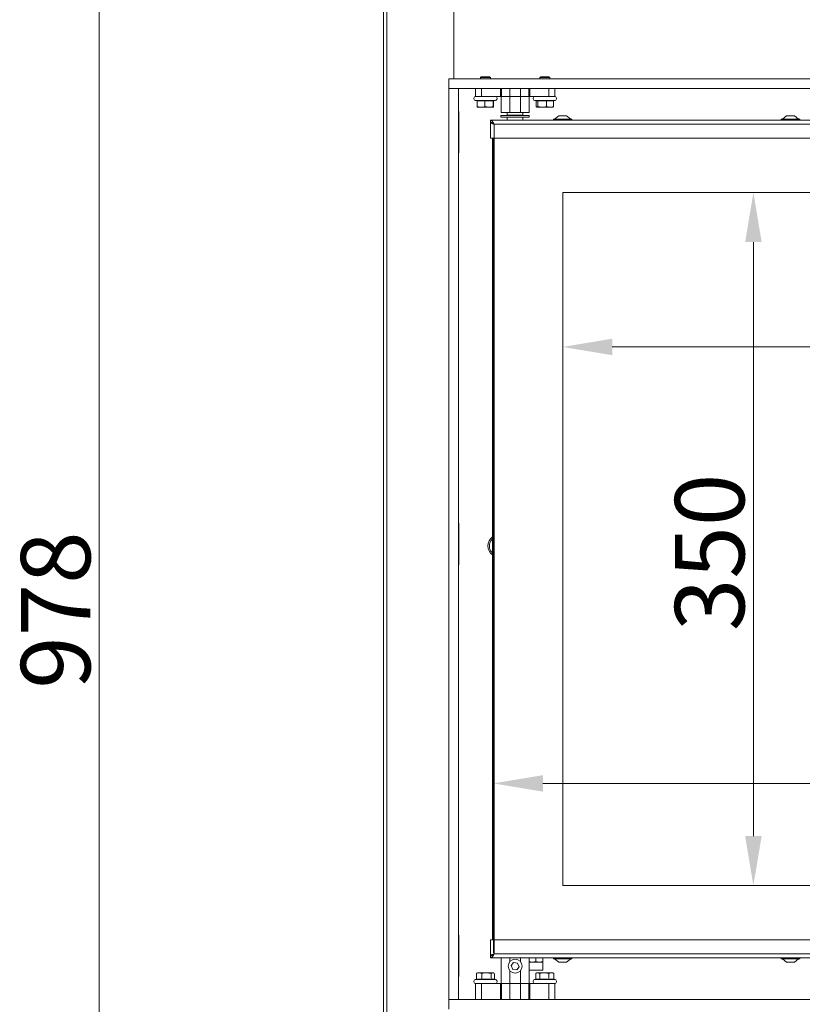
# Model space of a CAD drawing. Extents: x -7067 to -4778, y -1404 to 1421.
# Drawn here: x -7054 to -6659, y 350 to 847 of the extents above; entities that cross this region are included whole.
import ezdxf

# ---------------------------------------------------------------- set-up
doc = ezdxf.new("R2010")
doc.units = 0
doc.header["$LTSCALE"] = 5
doc.layers.add('LAYER14', color=30, linetype='Continuous')
doc.layers.add('SLD-0', color=7, linetype='Continuous')
doc.styles.add('Brunner 2014', font='arial.ttf', dxfattribs={"height": 35})
doc.dimstyles.new('Brunner 2014', dxfattribs={"dimscale": 5, "dimtxt": 35, "dimasz": 5, "dimexe": 3.175, "dimexo": 0, "dimgap": 0.762, "dimtad": 1, "dimdec": 0, "dimrnd": 1e-08, "dimtxsty": 'Brunner 2014', "dimcen": 0.09, "dimdle": 10, "dimclrd": 7, "dimclre": 7, "dimclrt": 7, "dimadec": 1, "dimazin": 2, "dimtfac": 0.666667, "dimtdec": 0, "dimtmove": 0, "dimatfit": 3, "dimldrblk": 'Filled-1', "dimfxl": 1, "dimtolj": 1, "dimlwd": 5, "dimlwe": 5, "dimarcsym": 0})

# ---------------------------------------------------------------- blocks, each defined once
blk = doc.blocks.new('*D105')
at = {"layer": 'Defpoints', "color": 0, "lineweight": 5, "transparency": 16777216}
for p in [(-6780.25, 759.75), (-6350.25, 759.75), (-6780.25, 681.77)]:
    blk.add_point(p, dxfattribs=at)
at = {"layer": 'SLD-0', "color": 7, "linetype": 'Continuous', "lineweight": 5, "transparency": 16777216}
for p, q in [((-6780.25, 759.75), (-6780.25, 665.9)), ((-6350.25, 759.75), (-6350.25, 665.9)), ((-6375.25, 681.77), (-6755.25, 681.77))]:
    blk.add_line(p, q, dxfattribs=at)
at = {"layer": 'SLD-0', "color": 7, "lineweight": 5, "transparency": 16777216}
for points in [[(-6755.25, 685.94), (-6755.25, 677.6), (-6780.25, 681.77)], [(-6375.25, 685.94), (-6375.25, 677.6), (-6350.25, 681.77)]]:
    blk.add_solid(points, dxfattribs=at)
at = {"layer": 'SLD-0', "color": 7, "lineweight": 9, "transparency": 16777216, "insert": (-6569.37, 721.35), "char_height": 35, "attachment_point": 2, "style": 'Brunner 2014'}
blk.add_mtext('\\A1;430', dxfattribs=at)
blk = doc.blocks.new('Filled-1')
at = {"color": 0}
for p, q in [((0, 0), (-1, 0.167)), ((-1, 0.167), (-1, -0.167)), ((-1, 0), (0, 0)), ((-1, -0.167), (0, 0))]:
    blk.add_line(p, q, dxfattribs=at)
at = {"color": 0, "flags": 128}
blk.add_lwpolyline([(-1, -0.167), (0, 0), (-1, 0.167), (-1, -0.167)], dxfattribs=at)
at = {"color": 0}
blk.add_solid([(-1, -0.167), (0, 0), (-1, 0.167), (-1, -0.167)], dxfattribs=at)
blk = doc.blocks.new('*D106')
at = {"layer": 'Defpoints', "color": 0, "lineweight": 5, "transparency": 16777216}
for p in [(-6780.25, 759.75), (-6780.25, 409.75), (-6684, 409.75)]:
    blk.add_point(p, dxfattribs=at)
at = {"layer": 'SLD-0', "color": 7, "linetype": 'Continuous', "lineweight": 5, "transparency": 16777216}
for p, q in [((-6780.25, 759.75), (-6668.12, 759.75)), ((-6684, 734.75), (-6684, 434.75)), ((-6780.25, 409.75), (-6668.12, 409.75))]:
    blk.add_line(p, q, dxfattribs=at)
at = {"layer": 'SLD-0', "color": 7, "lineweight": 5, "transparency": 16777216}
for points in [[(-6688.16, 734.75), (-6679.83, 734.75), (-6684, 759.75)], [(-6688.16, 434.75), (-6679.83, 434.75), (-6684, 409.75)]]:
    blk.add_solid(points, dxfattribs=at)
at = {"layer": 'SLD-0', "color": 7, "lineweight": 9, "transparency": 16777216, "insert": (-6723.57, 578), "char_height": 35, "attachment_point": 2, "rotation": 90, "style": 'Brunner 2014'}
blk.add_mtext('\\A1;350', dxfattribs=at)
blk = doc.blocks.new('*D107')
at = {"layer": 'Defpoints', "color": 0, "lineweight": 5, "transparency": 16777216}
for p in [(-6315.25, 461.32), (-6815.25, 375.75), (-6315.25, 375.75)]:
    blk.add_point(p, dxfattribs=at)
at = {"layer": 'SLD-0', "color": 7, "linetype": 'Continuous', "lineweight": 5, "transparency": 16777216}
for p, q in [((-6815.25, 375.75), (-6815.25, 477.19)), ((-6315.25, 375.75), (-6315.25, 477.19)), ((-6790.25, 461.32), (-6340.25, 461.32))]:
    blk.add_line(p, q, dxfattribs=at)
at = {"layer": 'SLD-0', "color": 7, "lineweight": 5, "transparency": 16777216}
for points in [[(-6790.25, 465.48), (-6790.25, 457.15), (-6815.25, 461.32)], [(-6340.25, 465.48), (-6340.25, 457.15), (-6315.25, 461.32)]]:
    blk.add_solid(points, dxfattribs=at)
at = {"layer": 'SLD-0', "color": 7, "lineweight": 9, "transparency": 16777216, "insert": (-6527.06, 500.87), "char_height": 35, "attachment_point": 2, "style": 'Brunner 2014'}
blk.add_mtext('\\A1;500', dxfattribs=at)
blk = doc.blocks.new('*D111')
at = {"layer": 'Defpoints', "color": 0, "lineweight": 5, "transparency": 16777216}
for p in [(-6839.75, 1029.25), (-7014.13, 51.25), (-6834.77, 51.25)]:
    blk.add_point(p, dxfattribs=at)
at = {"layer": 'SLD-0', "color": 7, "linetype": 'Continuous', "lineweight": 5, "transparency": 16777216}
for p, q in [((-6839.75, 1029.25), (-7030, 1029.25)), ((-7014.13, 1004.25), (-7014.13, 76.25)), ((-6834.77, 51.25), (-7030, 51.25))]:
    blk.add_line(p, q, dxfattribs=at)
at = {"layer": 'SLD-0', "color": 7, "lineweight": 5, "transparency": 16777216}
for points in [[(-7018.3, 1004.25), (-7009.96, 1004.25), (-7014.13, 1029.25)], [(-7018.3, 76.25), (-7009.96, 76.25), (-7014.13, 51.25)]]:
    blk.add_solid(points, dxfattribs=at)
at = {"layer": 'SLD-0', "color": 7, "lineweight": 9, "transparency": 16777216, "insert": (-7053.68, 548.84), "char_height": 35, "attachment_point": 2, "rotation": 90, "style": 'Brunner 2014'}
blk.add_mtext('\\A1;978', dxfattribs=at)

msp = doc.modelspace()

# ---------------------------------------------------------------- linework, layer by layer
at = {"color": 7, "linetype": 'Continuous', "lineweight": 9}
for p, q in [((-6870.75, 204.15), (-6870.75, 1029.15)), ((-6868.99, 204.15), (-6868.99, 1029.15)), ((-6870.75, 204.25), (-6870.75, 1020.25)), ((-6835.25, 1014.15), (-6835.25, 817.29)), ((-6821.31, 818.25), (-6821.75, 817.82)), ((-6821.75, 817.82), (-6821.75, 817.25)), ((-6821.75, 817.82), (-6816.75, 817.82)), ((-6821.31, 818.25), (-6817.18, 818.25)), ((-6816.75, 817.82), (-6817.18, 818.25)), ((-6816.75, 817.25), (-6816.75, 817.82)), ((-6791.31, 818.25), (-6791.75, 817.82)), ((-6791.75, 817.82), (-6791.75, 817.25)), ((-6791.75, 817.82), (-6786.75, 817.82)), ((-6791.31, 818.25), (-6787.18, 818.25)), ((-6786.75, 817.82), (-6787.18, 818.25)), ((-6786.75, 817.25), (-6786.75, 817.82)), ((-6832.75, 800.75), (-6832.65, 800.75)), ((-6832.65, 800.75), (-6832.65, 779.75)), ((-6832.65, 779.75), (-6832.75, 779.75)), ((-6350.25, 759.75), (-6780.25, 759.75)), ((-6780.25, 759.75), (-6780.25, 409.75)), ((-6832.75, 592.75), (-6832.65, 592.75)), ((-6832.65, 592.75), (-6832.65, 571.75)), ((-6832.65, 571.75), (-6832.75, 571.75)), ((-6780.25, 409.75), (-6350.25, 409.75)), ((-6832.75, 384.75), (-6832.65, 384.75)), ((-6832.65, 384.75), (-6832.65, 363.75)), ((-6832.65, 363.75), (-6832.75, 363.75))]:
    msp.add_line(p, q, dxfattribs=at)
at = {"linetype": 'Continuous', "lineweight": 9}
for p, q in [((-6824.25, 808.25), (-6824.25, 812.25)), ((-6821.25, 812.25), (-6821.25, 808.25)), ((-6811.58, 808.25), (-6811.58, 812.25)), ((-6811.12, 812.25), (-6811.12, 808.25)), ((-6806.94, 812.25), (-6806.94, 808.25)), ((-6801.55, 808.25), (-6801.55, 812.25)), ((-6797.37, 808.25), (-6797.37, 812.25)), ((-6796.91, 812.25), (-6796.91, 808.25)), ((-6787.25, 808.25), (-6787.25, 812.25)), ((-6784.25, 812.25), (-6784.25, 808.25)), ((-6824.41, 806.29), (-6823.39, 806.01)), ((-6824.41, 806.29), (-6814.09, 806.29)), ((-6821.25, 808.25), (-6824.25, 808.25)), ((-6823.39, 806.14), (-6823.39, 803.21)), ((-6811.58, 808.25), (-6821.25, 808.25)), ((-6819.55, 806.14), (-6819.55, 803.21)), ((-6815.41, 806.14), (-6815.41, 803.21)), ((-6815.24, 805.98), (-6814.09, 806.29)), ((-6815.11, 806.01), (-6815.11, 803.21)), ((-6811.12, 808.25), (-6811.58, 808.25)), ((-6811.25, 800.25), (-6811.25, 808.25)), ((-6806.94, 808.25), (-6811.12, 808.25)), ((-6806.94, 800.25), (-6806.94, 808.25)), ((-6801.55, 808.25), (-6806.94, 808.25)), ((-6801.55, 800.25), (-6801.55, 808.25)), ((-6797.37, 808.25), (-6801.55, 808.25)), ((-6796.91, 808.25), (-6797.37, 808.25)), ((-6797.25, 808.25), (-6797.25, 800.25)), ((-6787.25, 808.25), (-6796.91, 808.25)), ((-6794.41, 806.29), (-6793.31, 805.99)), ((-6794.41, 806.29), (-6784.09, 806.29)), ((-6793.58, 806.07), (-6793.58, 803.21)), ((-6792.79, 806.14), (-6792.79, 803.21)), ((-6788.46, 806.14), (-6788.46, 803.21)), ((-6784.25, 808.25), (-6787.25, 808.25)), ((-6784.91, 806.07), (-6784.09, 806.29)), ((-6784.91, 806.14), (-6784.91, 803.21)), ((-6823.26, 802.86), (-6823.25, 802.85)), ((-6821.47, 802.85), (-6823.24, 802.85)), ((-6817.48, 802.85), (-6821.47, 802.85)), ((-6815.26, 802.85), (-6817.48, 802.85)), ((-6815.25, 802.85), (-6815.24, 802.86)), ((-6793.31, 802.89), (-6793.25, 802.85)), ((-6790.63, 802.85), (-6793.19, 802.85)), ((-6786.68, 802.85), (-6790.63, 802.85)), ((-6786.68, 802.85), (-6785.25, 802.85)), ((-6785.25, 802.85), (-6785.19, 802.89)), ((-6816.75, 796.25), (-6816.75, 795.25)), ((-6313.75, 796.25), (-6816.75, 796.25)), ((-6811.4, 798.65), (-6811.4, 797.75)), ((-6811.4, 798.65), (-6797.1, 798.65)), ((-6811.4, 797.75), (-6797.1, 797.75)), ((-6811.25, 800.25), (-6806.94, 800.25)), ((-6808.2, 800.25), (-6808.2, 798.75)), ((-6804.25, 798.75), (-6808.2, 798.75)), ((-6808.2, 797.75), (-6808.2, 796.25)), ((-6807.75, 798.75), (-6807.75, 798.65)), ((-6801.55, 800.25), (-6806.94, 800.25)), ((-6800.3, 798.75), (-6804.25, 798.75)), ((-6801.55, 800.25), (-6797.25, 800.25)), ((-6800.75, 798.65), (-6800.75, 798.75)), ((-6800.3, 798.75), (-6800.3, 800.25)), ((-6800.3, 796.25), (-6800.3, 797.75)), ((-6797.1, 797.75), (-6797.1, 798.65)), ((-6784.95, 796.8), (-6784.95, 796.25)), ((-6775.55, 796.8), (-6784.95, 796.8)), ((-6782.25, 798.45), (-6784.35, 796.8)), ((-6778.25, 798.45), (-6782.25, 798.45)), ((-6776.15, 796.8), (-6778.25, 798.45)), ((-6775.55, 796.25), (-6775.55, 796.8)), ((-6669.95, 796.8), (-6669.95, 796.25)), ((-6660.55, 796.8), (-6669.95, 796.8)), ((-6667.25, 798.45), (-6669.35, 796.8)), ((-6663.25, 798.45), (-6667.25, 798.45)), ((-6661.15, 796.8), (-6663.25, 798.45)), ((-6660.55, 796.25), (-6660.55, 796.8)), ((-6816.75, 787.25), (-6816.75, 795.15)), ((-6814.75, 794.25), (-6814.75, 787.25)), ((-6315.75, 794.25), (-6814.75, 794.25)), ((-6816.75, 787.25), (-6814.75, 787.25)), ((-6815.75, 382.25), (-6815.75, 787.25)), ((-6815.25, 382.25), (-6815.25, 787.25)), ((-6315.75, 787.25), (-6814.75, 787.25)), ((-6814.75, 787.25), (-6814.75, 382.25)), ((-6816.75, 382.25), (-6816.75, 374.35)), ((-6814.75, 382.25), (-6816.75, 382.25)), ((-6814.75, 382.25), (-6486.23, 382.25)), ((-6814.75, 382.25), (-6814.75, 375.25)), ((-6816.75, 374.25), (-6816.75, 373.25)), ((-6816.75, 373.25), (-6376.25, 373.25)), ((-6814.75, 375.25), (-6376.25, 375.25)), ((-6811.25, 360.25), (-6811.25, 373.25)), ((-6806.94, 371.24), (-6806.94, 373.25)), ((-6801.55, 371.24), (-6801.55, 373.25)), ((-6797.25, 373.25), (-6797.25, 360.25)), ((-6793.75, 373.25), (-6793.75, 371.37)), ((-6790.25, 373.25), (-6790.25, 371.37)), ((-6784.95, 373.25), (-6784.95, 372.7)), ((-6775.55, 372.7), (-6775.55, 373.25)), ((-6669.95, 373.25), (-6669.95, 372.7)), ((-6660.55, 372.7), (-6660.55, 373.25)), ((-6805.02, 370.87), (-6806.25, 369.27)), ((-6806.25, 369.27), (-6805.48, 367.4)), ((-6803.02, 370.61), (-6805.02, 370.87)), ((-6803.47, 367.14), (-6802.24, 368.74)), ((-6802.24, 368.74), (-6803.02, 370.61)), ((-6795.5, 371.05), (-6797.25, 371.05)), ((-6797.25, 371.05), (-6795.66, 371.05)), ((-6795.66, 371.05), (-6790.25, 371.05)), ((-6793.75, 371.37), (-6795.5, 371.05)), ((-6792, 371.05), (-6795.5, 371.05)), ((-6790.25, 371.37), (-6792, 371.05)), ((-6790.25, 371.05), (-6792, 371.05)), ((-6790.25, 367.05), (-6790.25, 371.05)), ((-6784.95, 372.7), (-6780.25, 372.7)), ((-6784.35, 372.7), (-6782.25, 371.05)), ((-6782.25, 371.05), (-6780.25, 371.05)), ((-6780.25, 372.7), (-6775.55, 372.7)), ((-6780.25, 371.05), (-6778.25, 371.05)), ((-6778.25, 371.05), (-6776.15, 372.7)), ((-6669.95, 372.7), (-6665.25, 372.7)), ((-6669.35, 372.7), (-6667.25, 371.05)), ((-6667.25, 371.05), (-6665.25, 371.05)), ((-6665.25, 372.7), (-6660.55, 372.7)), ((-6665.25, 371.05), (-6663.25, 371.05)), ((-6663.25, 371.05), (-6661.15, 372.7)), ((-6823.55, 365.46), (-6823.82, 365.3)), ((-6823.82, 362.36), (-6823.82, 365.3)), ((-6823.25, 365.65), (-6823.57, 365.47)), ((-6823.25, 365.65), (-6822.41, 365.65)), ((-6822.41, 365.65), (-6818.71, 365.65)), ((-6821, 362.36), (-6821, 365.3)), ((-6818.71, 365.65), (-6815.55, 365.65)), ((-6816.42, 362.36), (-6816.42, 365.3)), ((-6815.55, 365.65), (-6815.25, 365.65)), ((-6814.92, 365.47), (-6815.25, 365.65)), ((-6814.67, 362.37), (-6814.67, 365.3)), ((-6806.94, 360.25), (-6806.94, 366.77)), ((-6805.48, 367.4), (-6803.47, 367.14)), ((-6801.55, 360.25), (-6801.55, 366.77)), ((-6797.25, 367.05), (-6795.66, 367.05)), ((-6795.66, 367.05), (-6790.25, 367.05)), ((-6793.25, 365.65), (-6793.87, 365.3)), ((-6793.86, 362.37), (-6793.86, 365.3)), ((-6793.25, 365.65), (-6792.82, 365.65)), ((-6792.82, 365.65), (-6789.47, 365.65)), ((-6791.77, 362.36), (-6791.77, 365.3)), ((-6789.47, 365.65), (-6785.9, 365.65)), ((-6787.16, 362.36), (-6787.16, 365.3)), ((-6785.9, 365.65), (-6785.25, 365.65)), ((-6784.63, 365.3), (-6785.25, 365.65)), ((-6784.64, 365.3), (-6784.76, 365.36)), ((-6784.64, 362.36), (-6784.64, 365.3)), ((-6823.82, 362.37), (-6824.41, 362.22)), ((-6814.09, 362.22), (-6824.41, 362.22)), ((-6824.25, 352.25), (-6824.25, 360.25)), ((-6824.25, 360.25), (-6821.25, 360.25)), ((-6821.25, 360.25), (-6821.25, 352.25)), ((-6821.25, 360.25), (-6811.58, 360.25)), ((-6814.09, 362.22), (-6814.92, 362.44)), ((-6811.58, 352.25), (-6811.58, 360.25)), ((-6811.58, 360.25), (-6811.12, 360.25)), ((-6811.12, 360.25), (-6806.94, 360.25)), ((-6811.12, 360.25), (-6811.12, 352.25)), ((-6801.55, 360.25), (-6806.94, 360.25)), ((-6806.94, 360.25), (-6806.94, 352.25)), ((-6801.55, 360.25), (-6797.37, 360.25)), ((-6801.55, 352.25), (-6801.55, 360.25)), ((-6797.37, 352.25), (-6797.37, 360.25)), ((-6797.37, 360.25), (-6796.91, 360.25)), ((-6796.91, 360.25), (-6796.91, 352.25)), ((-6796.91, 360.25), (-6787.25, 360.25)), ((-6793.73, 362.4), (-6794.41, 362.22)), ((-6784.09, 362.22), (-6794.41, 362.22)), ((-6787.25, 352.25), (-6787.25, 360.25)), ((-6787.25, 360.25), (-6784.25, 360.25)), ((-6784.09, 362.22), (-6784.64, 362.37)), ((-6784.25, 360.25), (-6784.25, 352.25))]:
    msp.add_line(p, q, dxfattribs=at)
at = {"color": 7, "linetype": 'Continuous', "lineweight": 9, "flags": 128}
msp.add_lwpolyline([(-6816.98, 582.85), (-6816.38, 584.07), (-6815.75, 584.82)], dxfattribs=at)
at = {"linetype": 'Continuous', "lineweight": 9}
msp.add_circle((-6804.25, 369), 3.5, dxfattribs=at)
for centre, start, end in [((-6824.15, 807.25), 90, 255), ((-6814.35, 807.25), 285, 90), ((-6794.15, 807.25), 90, 255), ((-6784.35, 807.25), 285, 90), ((-6824.15, 361.25), 105, 270), ((-6814.35, 361.25), 270, 75), ((-6794.15, 361.25), 105, 270), ((-6784.35, 361.25), 270, 75)]:
    msp.add_arc(centre, 1, start, end, dxfattribs=at)
at = {"color": 7, "linetype": 'Continuous', "lineweight": 9}
for radius, start, end in [(5.74, 127.6103, 232.3897), (5, 161.329, 225.573)]:
    msp.add_arc((-6812.25, 581.25), radius, start, end, dxfattribs=at)
at = {"linetype": 'Continuous', "lineweight": 9}
for points, knots in [([(-6823.39, 806.14), (-6823.01, 806.09), (-6822.3, 805.99), (-6821.02, 805.95), (-6820.11, 806.07), (-6819.55, 806.14)], [0, 0, 0, 0, 0.293519, 0.55565, 1, 1, 1, 1]), ([(-6819.55, 806.14), (-6819.14, 806.09), (-6818.38, 805.99), (-6816.99, 805.95), (-6816.02, 806.07), (-6815.41, 806.14)], [0, 0, 0, 0, 0.293519, 0.55565, 1, 1, 1, 1]), ([(-6815.41, 806.14), (-6815.38, 806.09), (-6815.32, 806), (-6815.27, 805.95), (-6815.24, 805.98), (-6815.24, 805.98)], [0, 0, 0, 0, 0.527829, 0.999212, 1, 1, 1, 1]), ([(-6793.31, 806), (-6793.25, 805.99), (-6793.08, 805.95), (-6792.91, 806.06), (-6792.79, 806.14)], [0, 0, 0, 0, 0.3162684, 1, 1, 1, 1]), ([(-6792.79, 806.14), (-6792.37, 806.09), (-6791.57, 805.99), (-6790.12, 805.95), (-6789.1, 806.07), (-6788.46, 806.14)], [0, 0, 0, 0, 0.293519, 0.55565, 1, 1, 1, 1]), ([(-6788.46, 806.14), (-6788.11, 806.09), (-6787.46, 805.99), (-6786.27, 805.95), (-6785.44, 806.07), (-6784.91, 806.14)], [0, 0, 0, 0, 0.293519, 0.55565, 1, 1, 1, 1]), ([(-6821.47, 802.85), (-6821.82, 802.87), (-6822.47, 802.91), (-6823.1, 803.12), (-6823.39, 803.21)], [0, 0, 0, 0, 0.53526, 1, 1, 1, 1]), ([(-6823.39, 803.21), (-6823.36, 803.09), (-6823.31, 802.9), (-6823.26, 802.87), (-6823.24, 802.85)], [0, 0, 0, 0, 0.581944, 1, 1, 1, 1]), ([(-6819.55, 803.21), (-6819.91, 803.09), (-6820.54, 802.9), (-6821.2, 802.87), (-6821.47, 802.85)], [0, 0, 0, 0, 0.581944, 1, 1, 1, 1]), ([(-6817.48, 802.85), (-6817.85, 802.87), (-6818.55, 802.91), (-6819.23, 803.12), (-6819.55, 803.21)], [0, 0, 0, 0, 0.53526, 1, 1, 1, 1]), ([(-6815.41, 803.21), (-6815.8, 803.09), (-6816.48, 802.9), (-6817.18, 802.87), (-6817.48, 802.85)], [0, 0, 0, 0, 0.581944, 1, 1, 1, 1]), ([(-6817.03, 802.85), (-6816.68, 802.87), (-6816.03, 802.91), (-6815.4, 803.12), (-6815.11, 803.21)], [0, 0, 0, 0, 0.53526, 1, 1, 1, 1]), ([(-6815.26, 802.85), (-6815.28, 802.87), (-6815.33, 802.91), (-6815.38, 803.12), (-6815.41, 803.21)], [0, 0, 0, 0, 0.53526, 1, 1, 1, 1]), ([(-6815.11, 803.21), (-6815.13, 803.09), (-6815.18, 802.9), (-6815.23, 802.87), (-6815.26, 802.85)], [0, 0, 0, 0, 0.581944, 1, 1, 1, 1]), ([(-6793.19, 802.85), (-6793.26, 802.87), (-6793.39, 802.91), (-6793.52, 803.12), (-6793.58, 803.21)], [0, 0, 0, 0, 0.5352597, 1, 1, 1, 1]), ([(-6793.58, 803.21), (-6793.24, 803.09), (-6792.66, 802.9), (-6792.06, 802.87), (-6791.81, 802.85)], [0, 0, 0, 0, 0.581944, 1, 1, 1, 1]), ([(-6792.79, 803.21), (-6792.87, 803.09), (-6793, 802.9), (-6793.13, 802.87), (-6793.19, 802.85)], [0, 0, 0, 0, 0.581944, 1, 1, 1, 1]), ([(-6790.63, 802.85), (-6791.02, 802.87), (-6791.75, 802.91), (-6792.46, 803.12), (-6792.79, 803.21)], [0, 0, 0, 0, 0.5352597, 1, 1, 1, 1]), ([(-6788.46, 803.21), (-6788.87, 803.09), (-6789.58, 802.9), (-6790.32, 802.87), (-6790.63, 802.85)], [0, 0, 0, 0, 0.581944, 1, 1, 1, 1]), ([(-6786.68, 802.85), (-6787.01, 802.87), (-6787.61, 802.91), (-6788.19, 803.12), (-6788.46, 803.21)], [0, 0, 0, 0, 0.53526, 1, 1, 1, 1]), ([(-6784.91, 803.21), (-6785.25, 803.09), (-6785.83, 802.9), (-6786.43, 802.87), (-6786.68, 802.85)], [0, 0, 0, 0, 0.581944, 1, 1, 1, 1]), ([(-6785.31, 802.85), (-6785.23, 802.87), (-6785.1, 802.91), (-6784.97, 803.12), (-6784.91, 803.21)], [0, 0, 0, 0, 0.53526, 1, 1, 1, 1]), ([(-6814.75, 794.25), (-6814.98, 794.32), (-6815.45, 794.45), (-6816.07, 794.65), (-6816.52, 794.86), (-6816.72, 795.02), (-6816.74, 795.12), (-6816.75, 795.15)], [0, 0, 0, 0, 0.223356, 0.446742, 0.670129, 0.893515, 1, 1, 1, 1]), ([(-6816.75, 374.35), (-6816.72, 374.42), (-6816.68, 374.55), (-6816.3, 374.75), (-6815.76, 374.96), (-6815.2, 375.12), (-6814.86, 375.22), (-6814.75, 375.25)], [0, 0, 0, 0, 0.223355, 0.446742, 0.670128, 0.893514, 1, 1, 1, 1]), ([(-6795.5, 371.05), (-6795.54, 371.05), (-6796.13, 371.06), (-6796.71, 371.22), (-6797.25, 371.37)], [0, 0, 0, 0, 0.070174, 1, 1, 1, 1]), ([(-6792, 371.05), (-6792.04, 371.05), (-6792.63, 371.06), (-6793.21, 371.22), (-6793.75, 371.37)], [0, 0, 0, 0, 0.070174, 1, 1, 1, 1]), ([(-6790.25, 371.05), (-6790.25, 371.06), (-6790.25, 371.07), (-6790.25, 371.24), (-6790.25, 371.37)], [0, 0, 0, 0, 0.264672, 1, 1, 1, 1]), ([(-6823.82, 365.3), (-6823.55, 365.41), (-6823.09, 365.61), (-6822.61, 365.64), (-6822.41, 365.65)], [0, 0, 0, 0, 0.581944, 1, 1, 1, 1]), ([(-6822.41, 365.65), (-6822.16, 365.63), (-6821.68, 365.59), (-6821.21, 365.39), (-6821, 365.3)], [0, 0, 0, 0, 0.53526, 1, 1, 1, 1]), ([(-6821, 365.3), (-6820.56, 365.41), (-6819.81, 365.61), (-6819.04, 365.64), (-6818.71, 365.65)], [0, 0, 0, 0, 0.581944, 1, 1, 1, 1]), ([(-6818.71, 365.65), (-6818.3, 365.63), (-6817.52, 365.59), (-6816.77, 365.39), (-6816.42, 365.3)], [0, 0, 0, 0, 0.53526, 1, 1, 1, 1]), ([(-6816.42, 365.3), (-6816.26, 365.41), (-6815.97, 365.61), (-6815.67, 365.64), (-6815.55, 365.65)], [0, 0, 0, 0, 0.581944, 1, 1, 1, 1]), ([(-6815.55, 365.65), (-6815.39, 365.64), (-6815.18, 365.62), (-6814.98, 365.49), (-6814.94, 365.46)], [0, 0, 0, 0, 0.778027, 1, 1, 1, 1]), ([(-6793.86, 365.3), (-6793.66, 365.41), (-6793.32, 365.61), (-6792.96, 365.64), (-6792.82, 365.65)], [0, 0, 0, 0, 0.581944, 1, 1, 1, 1]), ([(-6792.82, 365.65), (-6792.63, 365.63), (-6792.27, 365.59), (-6791.93, 365.39), (-6791.77, 365.3)], [0, 0, 0, 0, 0.53526, 1, 1, 1, 1]), ([(-6791.77, 365.3), (-6791.33, 365.41), (-6790.58, 365.61), (-6789.79, 365.64), (-6789.47, 365.65)], [0, 0, 0, 0, 0.581944, 1, 1, 1, 1]), ([(-6789.47, 365.65), (-6789.05, 365.63), (-6788.27, 365.59), (-6787.51, 365.39), (-6787.16, 365.3)], [0, 0, 0, 0, 0.53526, 1, 1, 1, 1]), ([(-6787.16, 365.3), (-6786.92, 365.41), (-6786.51, 365.61), (-6786.08, 365.64), (-6785.9, 365.65)], [0, 0, 0, 0, 0.581944, 1, 1, 1, 1]), ([(-6785.9, 365.65), (-6785.67, 365.63), (-6785.24, 365.59), (-6784.83, 365.39), (-6784.64, 365.3)], [0, 0, 0, 0, 0.53526, 1, 1, 1, 1]), ([(-6821, 362.36), (-6821.28, 362.42), (-6821.8, 362.51), (-6822.74, 362.55), (-6823.41, 362.44), (-6823.82, 362.36)], [0, 0, 0, 0, 0.293519, 0.55565, 1, 1, 1, 1]), ([(-6816.42, 362.36), (-6816.87, 362.42), (-6817.71, 362.51), (-6819.25, 362.55), (-6820.32, 362.44), (-6821, 362.36)], [0, 0, 0, 0, 0.293519, 0.55565, 1, 1, 1, 1]), ([(-6814.92, 362.43), (-6815.01, 362.46), (-6815.25, 362.53), (-6815.75, 362.55), (-6816.16, 362.44), (-6816.42, 362.36)], [0, 0, 0, 0, 0.173514, 0.480171, 1, 1, 1, 1]), ([(-6791.77, 362.36), (-6791.98, 362.42), (-6792.36, 362.51), (-6793.02, 362.55), (-6793.47, 362.45), (-6793.73, 362.39)], [0, 0, 0, 0, 0.312789, 0.5921284, 1, 1, 1, 1]), ([(-6787.16, 362.36), (-6787.61, 362.42), (-6788.46, 362.51), (-6790.01, 362.55), (-6791.09, 362.44), (-6791.77, 362.36)], [0, 0, 0, 0, 0.2935193, 0.5556497, 1, 1, 1, 1]), ([(-6784.64, 362.36), (-6784.88, 362.42), (-6785.35, 362.51), (-6786.19, 362.55), (-6786.79, 362.44), (-6787.16, 362.36)], [0, 0, 0, 0, 0.293519, 0.55565, 1, 1, 1, 1])]:
    msp.add_open_spline(points, degree=3, knots=knots, dxfattribs=at)
for points in [[(-6816.75, 796.25), (-6816.58, 796.22), (-6816.25, 796.16), (-6815.75, 795.7), (-6815.25, 795.04), (-6814.91, 794.51), (-6814.75, 794.25)], [(-6816.75, 795.25), (-6816.58, 795.24), (-6816.25, 795.21), (-6815.75, 794.98), (-6815.25, 794.65), (-6814.91, 794.38), (-6814.75, 794.25)], [(-6814.75, 375.25), (-6814.91, 375.12), (-6815.25, 374.86), (-6815.75, 374.53), (-6816.25, 374.3), (-6816.58, 374.27), (-6816.75, 374.25)], [(-6814.75, 375.25), (-6814.91, 374.99), (-6815.25, 374.47), (-6815.75, 373.81), (-6816.25, 373.34), (-6816.58, 373.28), (-6816.75, 373.25)]]:
    msp.add_open_spline(points, degree=3, dxfattribs=at)
at = {"layer": 'LAYER14', "linetype": 'Continuous', "lineweight": 9}
for p, q in [((-6837.75, 812.25), (-6837.75, 817.25)), ((-6837.75, 817.25), (-6292.75, 817.25)), ((-6837.75, 812.25), (-6292.75, 812.25)), ((-6837.75, 812.25), (-6837.75, 352.25)), ((-6837.75, 812.25), (-6832.75, 812.25)), ((-6832.75, 812.25), (-6832.75, 352.25)), ((-6837.75, 347.25), (-6837.75, 352.25)), ((-6837.75, 352.25), (-6292.75, 352.25)), ((-6837.75, 352.25), (-6832.75, 352.25))]:
    msp.add_line(p, q, dxfattribs=at)

# ---------------------------------------------------------------- dimensions: what is measured, and where the dimension line sits
at = {"layer": 'SLD-0', "lineweight": 9}
for base, p1, p2, picture, middle in [((-7014.13, 51.25), (-6839.75, 1029.25), (-6834.77, 51.25), '*D111', (-7014.13, 548.84)), ((-6684, 409.75), (-6780.25, 759.75), (-6780.25, 409.75), '*D106', (-6684, 578))]:
    dim = msp.add_linear_dim(base=base, p1=p1, p2=p2, angle=90, dimstyle='Brunner 2014', dxfattribs=at)
    dim.commit()
    dim.dimension.update_dxf_attribs({"geometry": picture, "text_midpoint": middle, "dimtype": 160})
for base, p1, p2, picture, middle in [((-6780.25, 681.77), (-6350.25, 759.75), (-6780.25, 759.75), '*D105', (-6569.37, 681.77)), ((-6315.25, 461.32), (-6815.25, 375.75), (-6315.25, 375.75), '*D107', (-6527.06, 461.32))]:
    dim = msp.add_linear_dim(base=base, p1=p1, p2=p2, dimstyle='Brunner 2014', dxfattribs=at)
    dim.commit()
    dim.dimension.update_dxf_attribs({"geometry": picture, "text_midpoint": middle, "dimtype": 160})

doc.saveas('drawing.dxf')
